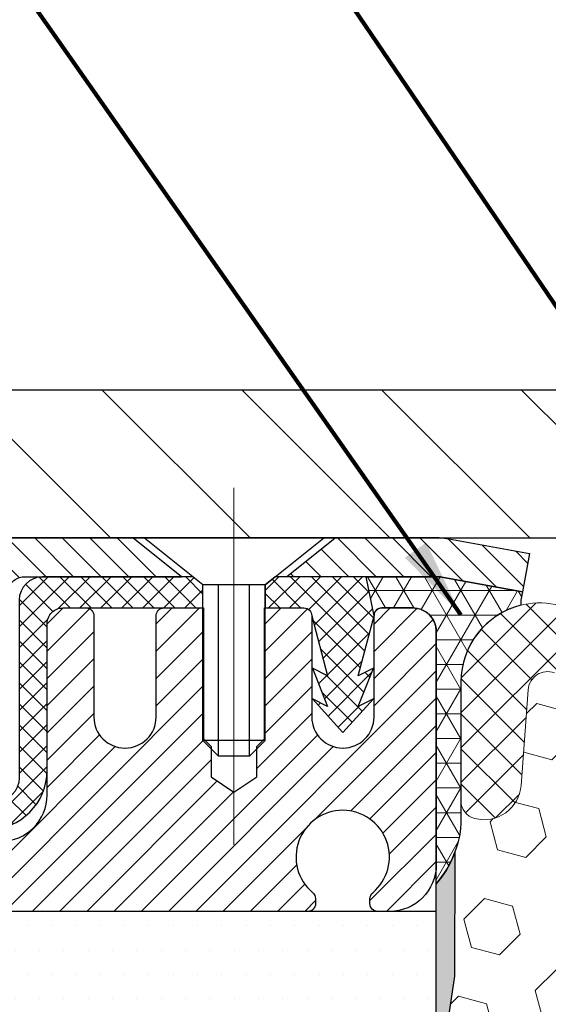
# Model space of a CAD drawing. Extents: x 78 to 3254, y -5 to 1977.
# Drawn here: x 92 to 93, y 12 to 14 of the extents above; entities that cross this region are included whole.
import ezdxf

# ---------------------------------------------------------------- set-up
doc = ezdxf.new("R2010")
doc.units = 0
doc.header["$LTSCALE"] = 5
doc.header["$MEASUREMENT"] = 0
doc.linetypes.add('CENTERX2', pattern=[4, 2.5, -0.5, 0.5, -0.5])
doc.layers.get('DEFPOINTS').update_dxf_attribs({"linetype": 'CONTINUOUS'})
for name, color, linetype, lineweight in [('CENTERLINE - L', 1, 'CENTERX2', 18), ('CONCRETE - H', 130, 'CONTINUOUS', 9), ('CORNER BEAD - H', 50, 'CONTINUOUS', 15), ('CORNER BEAD - L', 52, 'CONTINUOUS', 25), ('COVER PLATE - L', 7, 'CONTINUOUS', 25), ('DIMS', 50, 'CONTINUOUS', 25), ('EPOXY ADHESIVE - L', 52, 'CONTINUOUS', 25), ('FOAM INSERT - H', 150, 'CONTINUOUS', 9), ('MIG CAPPING STRIP - H', 251, 'CONTINUOUS', 20), ('MIG CAPPING STRIP - L', 7, 'CONTINUOUS', 25), ('MIG FOOT - L', 7, 'CONTINUOUS', 25), ('PVC SIDESHEET - H', 150, 'CONTINUOUS', 20), ('PVC SIDESHEET - L', 150, 'CONTINUOUS', 25), ('SCREW - L', 12, 'CONTINUOUS', 25), ('SETTING BED - H', 210, 'CONTINUOUS', 15), ('SETTING BED - L', 212, 'CONTINUOUS', 25), ('SILICONE BELLOWS - H', 20, 'CONTINUOUS', 13), ('SILICONE BELLOWS - L', 22, 'CONTINUOUS', 13), ('TEXT - 4', 241, 'CONTINUOUS', 25)]:
    doc.layers.add(name, color=color, linetype=linetype, lineweight=lineweight)
doc.styles.add('ROMANS', font='romans', dxfattribs={"width": 0.9})
doc.dimstyles.get("Standard").update_dxf_attribs({"dimtxt": 0.18, "dimasz": 0.18, "dimexe": 0.18, "dimexo": 0.0625, "dimgap": 0.09, "dimtad": 0, "dimtih": 1, "dimtoh": 1, "dimdec": 4, "dimzin": 0, "dimdsep": 46, "dimtxsty": 'Standard', "dimcen": 0.09, "dimadec": 0, "dimazin": 0, "dimtfac": 1, "dimtdec": 4, "dimtofl": 0, "dimtmove": 0, "dimatfit": 3, "dimfxl": 1, "dimtolj": 1, "dimtzin": 0, "dimarcsym": 0})

# ---------------------------------------------------------------- blocks, each defined once
blk = doc.blocks.new('*D13')
at = {"layer": 'DEFPOINTS', "color": 0, "transparency": 16777216}
for p in [(99.19270524138749, 15.07687317631509), (90.1927052413875, 12.9171708476578), (99.19270524138749, 12.91717084765754)]:
    blk.add_point(p, dxfattribs=at)
at = {"layer": 'DIMS', "color": 0, "lineweight": -2, "transparency": 16777216}
for p, q in [((90.1927052413875, 13.1171708476578), (90.1927052413875, 15.27687317631509)), ((99.19270524138749, 13.11717084765754), (99.19270524138749, 15.27687317631509)), ((90.3927052413875, 15.07687317631509), (92.99390968989914, 15.07687317631509)), ((98.99270524138748, 15.07687317631509), (95.0605763565658, 15.07687317631509))]:
    blk.add_line(p, q, dxfattribs=at)
at = {"layer": 'DIMS', "color": 0, "transparency": 16777216}
for points in [[(90.3927052413875, 15.11020650964842), (90.3927052413875, 15.04353984298176), (90.1927052413875, 15.07687317631509)], [(98.99270524138748, 15.11020650964842), (98.99270524138748, 15.04353984298176), (99.19270524138749, 15.07687317631509)]]:
    blk.add_solid(points, dxfattribs=at)
at = {"layer": 'DIMS', "color": 0, "transparency": 16777216, "insert": (94.02724302323247, 15.07687317631509), "char_height": 0.2, "attachment_point": 5}
blk.add_mtext('\\A1;9 IN\\P [228.6mm]', dxfattribs=at)

msp = doc.modelspace()

# ---------------------------------------------------------------- hatches: boundary and pattern name
at = {"layer": 'CONCRETE - H'}
h = msp.add_hatch(dxfattribs=at)
h.set_pattern_fill('AR-CONC', color=256, scale=0.15, style=0)
h.set_pattern_definition([(49.99999999999999, (63.8037758162087, -26.77447717996777), (1.07589027390113, -0.09412820247389266), [0.1125, -1.2375]), (355, (63.8037758162087, -26.77447717996777), (-0.2081270004195, 1.128288200550018), [0.09, -0.9899999999999999]), (100.45144446, (63.89343333770869, -26.78232119596777), (0.8677632700906679, 1.034159986452944), [0.09561028799999997, -1.051713168]), (46.18420000000002, (63.8037758162087, -26.47447717996776), (1.600861996007358, -0.2482789211896148), [0.1687499999999996, -1.856249999999997]), (96.63563548999993, (63.93718093370869, -26.49516714046777), (1.401992918511342, 1.461177901161826), [0.143415513, -1.577570639999999]), (351.1841639899999, (63.8037758162087, -26.47447717996776), (1.40199291758216, 1.461177900404985), [0.135, -1.4850000015]), (21, (63.95377581620868, -26.54947717996777), (0.8953605781776924, -0.6039283359980082), [0.1125, -1.2375]), (326.0000000000001, (63.95377581620868, -26.54947717996777), (0.3649729978823726, 1.087725067570279), [0.09, -0.9899999999999999]), (71.45144474, (64.02838919720868, -26.59980454096777), (1.260333565094957, 0.4837967292095307), [0.095610285, -1.051713168]), (37.50000000000001, (63.8037758162087, -26.77447717996777), (0.018239782975936, 0.4993407807469672), [0, -0.9779999999999999, 0, -1.005, 0, -0.9937499999999999]), (7.499999999999999, (63.8037758162087, -26.77447717996777), (0.3946043061632229, 0.5916175678235404), [0, -0.573, 0, -0.9555, 0, -0.37875]), (327.5, (63.46927581620871, -26.77447717996777), (0.8007336542586136, -0.0338323076015697), [0, -0.375, 0, -1.17, 0, -1.5525]), (317.5, (63.31927581620867, -26.77447717996777), (0.8747792540135794, 0.1501574734984764), [0, -0.4875, 0, -0.7769999999999999, 0, -1.1025])])
edge = h.paths.add_edge_path()
edge.add_line((91.26160648942748, 12.22374838309623), (91.26160648942748, 12.79217084765785))
edge.add_line((91.26160648942748, 12.79217084765785), (87.32510350670161, 12.79217084765766))
edge.add_line((87.32510350670161, 12.79217084765766), (87.32510350670161, 11.79658373742684))
edge.add_line((87.32510350670161, 11.79658373742684), (87.69738989947375, 11.79658373742684))
edge.add_arc((87.69738989947375, 11.83658373742684), 0.03999999999999293, 269.9999999999999, 314.9999999999999)
edge.add_line((87.7256741707212, 11.80829946617938), (87.79480984883973, 11.87743514429799))
edge.add_arc((87.83723625571099, 11.83500873742667), 0.06000000000013397, 89.9999999999593, 134.9999999999592, ccw=False)
edge.add_line((87.83723625571103, 11.89500873742681), (88.33755774863828, 11.89500873742681))
edge.add_arc((88.33755774863819, 11.9250087374264), 0.0299999999995883, 270.0000000001629, 296.5650511770658)
edge.add_line((88.350974156503, 11.89817592169676), (89.18630034222853, 12.31583901455635))
edge.add_arc((89.21313315795838, 12.26217338309612), 0.06000000000013923, 89.99999999994571, 116.56505117684961, ccw=False)
edge.add_line((89.21313315795844, 12.32217338309626), (91.09943961068363, 12.32217338309626))
edge.add_arc((91.09943961068359, 12.26217338309641), 0.05999999999984507, 44.999999999961574, 89.9999999999593, ccw=False)
edge.add_line((91.1418660175547, 12.30459978996747), (91.21100169567346, 12.23546411184877))
edge.add_arc((91.23928596692095, 12.26374838309627), 0.0400000000000425, 225.0000000000144, 285.0375318706477)
edge.add_line((91.24966403587284, 12.22511813995915), (91.24966403587284, 12.22374838309624))
edge.add_line((91.24966403587284, 12.22374838309624), (91.26160648942748, 12.22374838309623))
edge = h.paths.add_edge_path()
edge.add_line((98.12380471284659, 12.79217084765792), (98.12380471284659, 12.22374838309623))
edge.add_line((98.12380471284659, 12.22374838309623), (98.14612451585405, 12.22374838309624))
edge.add_arc((98.14612451585405, 12.26374838309623), 0.03999999999999092, 269.9999999999999, 315.0000000000017)
edge.add_line((98.17440878710151, 12.23546411184877), (98.24354446522004, 12.30459978996747))
edge.add_arc((98.28597087209127, 12.26217338309614), 0.06000000000011799, 89.99999999993219, 134.9999999999316, ccw=False)
edge.add_line((98.28597087209134, 12.32217338309626), (100.1722773248165, 12.32217338309626))
edge.add_arc((100.1722773248165, 12.2621733830966), 0.05999999999965737, 63.43494882304191, 89.99999999994571, ccw=False)
edge.add_line((100.1991101405462, 12.31583901455635), (101.0344363262717, 11.89817592169676))
edge.add_arc((101.0478527341367, 11.92500873742687), 0.0300000000000669, 243.434948823148, 270.0000000000542)
edge.add_line((101.0478527341367, 11.89500873742681), (101.5481742270639, 11.89500873742681))
edge.add_arc((101.5481742270639, 11.83500873742695), 0.05999999999985881, 44.999999999931674, 89.99999999993207, ccw=False)
edge.add_line((101.590600633935, 11.87743514429799), (101.6597363120538, 11.80829946617938))
edge.add_arc((101.6880205833012, 11.83658373742684), 0.03999999999999192, 225, 270)
edge.add_line((101.6880205833012, 11.79658373742684), (102.0603069760731, 11.79658373742684))
edge.add_line((102.0603069760731, 11.79658373742684), (102.0603069760731, 12.79217084765803))
edge.add_line((102.0603069760731, 12.79217084765803), (98.12380471284659, 12.79217084765792))
at = {"layer": 'CORNER BEAD - H'}
h = msp.add_hatch(dxfattribs=at)
h.set_pattern_fill('NET3', color=256, scale=0.5, style=0)
h.set_pattern_definition([(0, (38.808575562884, -0.1529543316121504), (0, 0.0625), []), (59.99999999999999, (38.808575562884, -0.1529543316121504), (-0.05412658773652741, 0.03125000000000001), []), (120, (38.808575562884, -0.1529543316121504), (-0.05412658773652742, -0.03124999999999999), [])])
edge = h.paths.add_edge_path()
edge.add_line((92.70700724462829, 12.69311100413869), (92.91131728445059, 12.65596372417075))
edge.add_arc((92.99224094901858, 12.62777556759956), 0.08569254143734154, 160.7952295419445, 184.0260128699557)
edge.add_arc((92.95520524138708, 12.4277152194358), 0.2000000000000299, 104.0180077261511, 180.0000000000346)
edge.add_line((92.75520524138703, 12.42771521943565), (92.75520524138703, 12.06891508376758))
edge.add_arc((92.4959363653649, 12.08695875531295), 0.2598959871883665, 319.20975106185506, 356.01895143408404, ccw=False)
edge.add_line((92.69270524138703, 11.91717084765871), (92.69270524138737, 12.5559513201063))
edge.add_arc((92.6336503594952, 12.55595132010403), 0.05905488189228336, 2.206007625082874e-09, 90.00000000220257)
edge.add_line((92.63365035949293, 12.61500620199631), (92.55491051697656, 12.61500620199631))
edge.add_arc((92.55491051697656, 12.59532124184015), 0.01968496015615528, 90, 180.000001379196)
edge.add_line((92.53522555682041, 12.59532124136631), (92.51554203659843, 12.69374604450626))
edge.add_line((92.51554203659832, 12.69374604450626), (92.69996453900823, 12.69374604450785))
edge.add_arc((92.69996453900869, 12.65437612320726), 0.03936992130061157, 79.69515353755838, 90.00000000049641, ccw=False)
at = {"layer": 'COVER PLATE - L'}
h = msp.add_hatch(dxfattribs=at)
h.set_pattern_fill('ANSI31', color=252, scale=2, angle=90, style=0)
h.set_pattern_definition([(135, (3.349026108227477, -0.1584959670847184), (-0.1767766952966369, -0.1767766952966368), [])])
h.paths.add_polyline_path([(94.2239552413875, 13.16717084765767), (91.61052569629146, 13.16717084765772), (90.1927052413875, 12.9171708476578), (90.1927052413875, 12.79217084765783), (94.53645524138749, 12.79217084765789), (94.53645524138749, 12.85467084765769)])
at = {"layer": 'EPOXY ADHESIVE - L'}
h = msp.add_hatch(dxfattribs=at)
h.set_pattern_fill('AR-SAND', color=256, scale=0.05, style=0)
h.set_pattern_definition([(37.50000000000001, (38.46827039726297, -0.2879898591575767), (-0.003149667905480408, 0.09634118845065794), [0, -0.07600000000000001, 0, -0.085, 0, -0.08125]), (7.499999999999999, (38.46827039726297, -0.2879898591575767), (0.08848883526338636, 0.141107303261487), [0, -0.041, 0, -0.0685, 0, -0.02625]), (327.5, (38.40677039726295, -0.2879898591575767), (0.1557070930875748, 0.0002829526768482249), [0, -0.025, 0, -0.09000000000000001, 0, -0.1175]), (317.5, (38.40677039726295, -0.2879898591575767), (0.1503063302286147, 0.04388377824671246), [0, -0.0125, 0, -0.059, 0, -0.0675])])
edge = h.paths.add_edge_path()
edge.add_line((92.80345814526315, 7.012263919407005), (92.69270524138715, 7.012515803340577))
edge.add_line((92.69270524138703, 7.012515803340605), (92.69270524138612, 11.91717084765874))
edge.add_arc((92.49593636537081, 12.08695875531158), 0.2598959871822863, 319.2097510610977, 339.8617083185719)
edge.add_line((92.73994344742043, 11.99747988594514), (92.73862561033086, 11.68380652293177))
edge.add_line((92.73862561033086, 11.68380652293176), (92.72164850974825, 11.57042338461547))
edge.add_line((92.72164850974825, 11.57042338461547), (92.73835208024632, 11.47148027919734))
edge.add_line((92.73835208024632, 11.47148027919734), (92.74476362542866, 11.26010041300337))
edge.add_line((92.74476362542866, 11.26010041300337), (92.76399461390785, 11.09996489124983))
edge.add_line((92.76399461390785, 11.09996489124983), (92.74476362542866, 11.03591112685676))
edge.add_line((92.74476362542866, 11.03591112685676), (92.75758306872551, 10.81812655068693))
edge.add_line((92.75758306872551, 10.81812655068693), (92.76399461390785, 10.67533410050878))
edge.add_line((92.76399461390785, 10.67533410050878), (92.74476362542866, 10.43192846289007))
edge.add_line((92.74476362542866, 10.43192846289007), (92.75758306872551, 10.22695330667243))
edge.add_line((92.75758306872551, 10.22695330667243), (92.74476362542866, 9.887465911692786))
edge.add_line((92.74476362542866, 9.887465911692786), (92.74476362542866, 9.812473785700647))
edge.add_line((92.74476362542866, 9.812473785700647), (92.76399461390785, 9.613905561002909))
edge.add_line((92.76399461390785, 9.613905561002909), (92.74476362542866, 9.49860967371346))
edge.add_line((92.74476362542866, 9.49860967371346), (92.76399461390785, 9.325662510463687))
edge.add_line((92.76399461390785, 9.325662510463687), (92.751175170611, 9.19755498167801))
edge.add_line((92.751175170611, 9.19755498167801), (92.77040251202236, 8.93493077104408))
edge.add_line((92.77040251202236, 8.93493077104408), (92.75148247136751, 8.792170847657687))
edge.add_line((92.75148247136751, 8.792170847657687), (92.7549788384993, 8.655689670136567))
edge.add_line((92.75497883849941, 8.655689670136567), (92.75192252180504, 8.524317014221808))
edge.add_line((92.75192252180493, 8.524317014221808), (92.75803515519367, 8.36850298348621))
edge.add_line((92.75803515519367, 8.36850298348621), (92.73969715230821, 8.249351091054038))
edge.add_line((92.73969715230821, 8.249351091054038), (92.7549788384993, 8.084371506724509))
edge.add_line((92.75497883849941, 8.084371506724509), (92.75486749835845, 7.97460645520583))
edge.add_line((92.75486749835834, 7.97460645520583), (92.76796148921214, 7.403619534796505))
edge.add_line((92.76796148921214, 7.403619534796505), (92.77785438433209, 7.114229624183693))
edge.add_arc((93.02770843248179, 7.122770972043483), 0.2500000000000874, 181.957913764552, 206.2333607190525)
at = {"layer": 'FOAM INSERT - H'}
h = msp.add_hatch(dxfattribs=at)
h.set_pattern_fill('HEX', color=256, scale=0.59, angle=45, style=0)
h.set_pattern_definition([(45, (39.60316498839221, 0.2176273191385434), (-0.09032493426512966, 0.09032493426512968), [0.07375, -0.1475]), (165, (39.60316498839221, 0.2176273191385434), (-0.033061220536197, -0.1233861548013266), [0.07375, -0.1475]), (105, (39.65531411350467, 0.2697764442510646), (-0.1233861548013267, -0.03306122053619694), [0.07375, -0.1475])])
h.paths.add_polyline_path([(94.4006165845971, 9.49286603989647), (94.38716719172923, 9.608978426725926), (94.41629021039391, 9.806338555833477), (94.42003513845559, 9.881237117065567), (94.42418488096739, 10.22094111926982), (94.44722430077734, 10.42502036350525), (94.45056145609617, 10.60334857546023), (94.41624329963717, 10.66003529377925), (94.35805163561024, 10.68091990240198), (94.25925633728791, 10.66817501303017), (94.247636727126, 10.72045152126638), (94.2528274140481, 10.81812655068624), (94.26564685734495, 11.03591112685608), (94.24641586886575, 11.09996489124914), (94.26564685734495, 11.26010041300269), (94.27205840252729, 11.47148027919665), (94.28876197302536, 11.57042338461478), (94.27178487244275, 11.68380652293108), (94.27046703535318, 11.99747988594685, -0.07061630252708867), (94.25520524138749, 12.0689150837669), (94.25520524138749, 12.09992434987628, -0.6037567892817428), (94.1031126755983, 12.16624979027388), (94.0854025992334, 12.40769624686401, 0.4951900471193726), (94.0187872131143, 12.45114971468531, 0.3125582058194822), (93.88694534136054, 12.26776775709574), (93.88519153395093, 12.16729219789117, -0.9826972631161893), (93.70521894882283, 12.16729219789123), (93.70347503933651, 12.26720070545268, 0.9826972631162073), (93.30693544343755, 12.26720070545279), (93.30519153395123, 12.16729219789114, -0.9826972631161773), (93.12521894882313, 12.1672921978912), (93.12346514141352, 12.26776775709472, 0.3125582058184811), (92.99162326966113, 12.45114971468358, 0.4951900471207484), (92.92500788354043, 12.40769624686153), (92.90729780717645, 12.16624979028292, -0.6022875121001273), (92.7555211971591, 12.09967249823119, -0.1004401262754093), (92.73994344742043, 11.99747988594503), (92.73862561033086, 11.68380652293176), (92.72164850974825, 11.57042338461547), (92.73835208024632, 11.47148027919734), (92.74476362542866, 11.26010041300337), (92.76399461390785, 11.09996489124983), (92.74476362542866, 11.03591112685676), (92.75758306872551, 10.81812655068693), (92.76399461390785, 10.67533410050878), (92.74476362542866, 10.43192846289007), (92.75758306872551, 10.22695330667243), (92.74476362542866, 9.887465911692786), (92.74476362542866, 9.812473785700647), (92.76399461390785, 9.613905561002909), (92.74476362542866, 9.49860967371346), (92.76399461390785, 9.325662510463687), (92.751175170611, 9.19755498167801), (92.77040251202236, 8.93493077104408), (92.75148247136751, 8.792170847657687), (92.75497883849941, 8.655689670136567), (92.75192252180493, 8.524317014221808), (92.75803515519367, 8.36850298348621), (92.73969715230821, 8.249351091054038), (92.75497883849941, 8.084371506724509), (92.75486749835834, 7.97460645520583), (92.76796148921214, 7.353378693201407, -0.4242581099556257), (92.7979439749901, 7.384403654944592), (92.82175228951807, 7.384403654944592, -0.3318396350931601), (92.9655242585449, 7.277177723282151), (92.99261937015642, 7.186105779490546, 0.09341288784423567), (93.00109727862916, 7.169639110607235, 0.4356887487985736), (93.28706796101794, 7.144617809607055, 0.1457746706397961), (93.31675478852064, 7.193389815121449), (93.33317246822291, 7.255790225525928, -0.7709301519769076), (93.72000759352606, 7.255790225525672), (93.7364252732272, 7.19338981512449, 0.1457746706305277), (93.76611210072694, 7.14461780961291, 0.4518743132311294), (94.05836757326931, 7.178174315400256, 0.08010329682677528), (94.0652598792423, 7.192523368352497), (94.09027736601995, 7.27699804724854, -0.3321864432762527), (94.23410266888497, 7.384403654943767), (94.28839555286679, 7.384403654943767), (94.29088941750858, 7.976998573874155), (94.3100016073535, 8.134849215888764), (94.32947724223224, 8.256312070789917), (94.33092677820166, 8.36483208842013), (94.34481276647686, 8.52014646570261), (94.34832070039799, 8.651507838234423), (94.35862825001134, 8.78764413325392), (94.34686090552479, 8.93117076237688), (94.3791790849604, 9.192507139383238), (94.37277302068462, 9.321095005834579)])
at = {"layer": 'MIG CAPPING STRIP - H'}
h = msp.add_hatch(dxfattribs=at)
h.set_pattern_fill('ANSI31', color=256, scale=0.3936999999999999, angle=90, style=0)
h.set_pattern_definition([(135, (456.7122757501408, 628.1695367633965), (-0.03479849246914297, -0.03479849246914296), [])])
h.paths.add_polyline_path([(91.51160688312545, 12.14256714686779), (91.61003168627819, 12.14256714686779), (91.61003168627819, 12.65437612324784, -0.4142135623714968), (91.64940160753638, 12.69374604450785), (92.04802206029733, 12.69374604450785), (91.92499105635822, 12.79217084765786), (91.61003168627819, 12.79217084765786, 0.4142135623733082), (91.51160688312545, 12.69374604450785)])
h.paths.add_polyline_path([(92.43680003273646, 12.79217084765786), (92.31376902880463, 12.69374604450785), (92.69996453900846, 12.69374604450785, -0.04499370036918091), (92.70700724462829, 12.69311100413869), (92.91131728445059, 12.65596372417075), (92.9289240484856, 12.75280092639785), (92.72461400867057, 12.78994820636488, 0.04499370036660556), (92.69996453900846, 12.79217084765786)])
h = msp.add_hatch(dxfattribs=at)
h.set_pattern_fill('ANSI31', color=256, scale=0.39, angle=180, style=0)
h.set_pattern_definition([(225, (63.8037758162087, -26.77447717996777), (0.03447145558284418, -0.0344714555828442), [])])
edge = h.paths.add_edge_path()
edge.add_line((90.4486197295618, 11.84729273742623), (90.57411135357772, 12.02445738309625))
edge.add_line((90.57411135357772, 12.02445738309625), (91.59034744610737, 12.02445738309625))
edge.add_arc((91.59034744610464, 12.14256714687353), 0.1181097637772837, 270.0000000013236, 360.0000000013236)
edge.add_line((91.70845720988193, 12.14256714687626), (91.70845720988193, 12.5756362807363))
edge.add_arc((91.74782713114466, 12.57563628073358), 0.03936992126273253, 89.9999999960292, 179.9999999960292, ccw=False)
edge.add_line((91.74782713114739, 12.61500620199631), (91.80688201303467, 12.61500620199631))
edge.add_arc((91.80688201303421, 12.59532124136676), 0.01968496062954728, -1.3235990081739146e-09, 89.9999999986764, ccw=False)
edge.add_line((91.82656697366376, 12.59532124136631), (91.82656697366376, 12.33902305396377))
edge.add_arc((91.90491311697217, 12.33902305396468), 0.0783461433084085, 180.0000000006651, 270.0000000006651)
edge.add_line((91.90491311697308, 12.26067691065627), (91.90570051539446, 12.26067691065627))
edge.add_arc((91.90570051539537, 12.33902305396468), 0.0783461433084085, 269.9999999993349, 359.9999999993349)
edge.add_line((91.98404665870378, 12.33902305396377), (91.98404665870378, 12.59532124136631))
edge.add_arc((92.00373161933332, 12.59532124136676), 0.01968496062954728, 90.0000000013236, 180.0000000013236, ccw=False)
edge.add_line((92.00373161933287, 12.61500620199631), (92.10375386113348, 12.61500620199631))
edge.add_line((92.10375386113348, 12.61500620199631), (92.10375386113348, 12.28411033398724))
edge.add_line((92.10375386113348, 12.28411033398724), (92.1230394621006, 12.26477968842418))
edge.add_line((92.1230394621006, 12.26477968842418), (92.1230394621006, 12.18763728455387))
edge.add_line((92.1230394621006, 12.18763728455387), (92.18089626500198, 12.14906608261963))
edge.add_line((92.18089626500198, 12.14906608261963), (92.23875306791062, 12.18763728455387))
edge.add_line((92.23875306791062, 12.18763728455387), (92.23875306791062, 12.26477968842418))
edge.add_line((92.23875306791062, 12.26477968842418), (92.25803866887775, 12.28406528939222))
edge.add_line((92.25803866887775, 12.28406528939222), (92.25803866887775, 12.61500620199631))
edge.add_line((92.25803866887775, 12.61500620199631), (92.35806091067836, 12.61500620199631))
edge.add_arc((92.3580609106779, 12.59532124136676), 0.01968496062954728, -1.3235990081739146e-09, 89.9999999986764, ccw=False)
edge.add_line((92.37774587130745, 12.59532124136631), (92.37774587130745, 12.33902305396377))
edge.add_arc((92.45609201461222, 12.33902305396104), 0.07834614330477052, 179.9999999980046, 269.9999999980046)
edge.add_line((92.4560920146095, 12.26067691065627), (92.45687941303815, 12.26067691065627))
edge.add_arc((92.45687941303906, 12.33902305396468), 0.0783461433084085, 269.9999999993349, 359.9999999993349)
edge.add_line((92.53522555634747, 12.33902305396377), (92.53522555634747, 12.59532124136631))
edge.add_arc((92.55491051697702, 12.59532124136676), 0.01968496062954728, 90.0000000013236, 180.0000000013236, ccw=False)
edge.add_line((92.55491051697656, 12.61500620199631), (92.63365035949293, 12.61500620199631))
edge.add_arc((92.6336503594952, 12.55595132010403), 0.05905488189227981, 2.2059793991502374e-09, 90.00000000220598, ccw=False)
edge.add_line((92.69270524138749, 12.5559513201063), (92.69270524138749, 11.96540250120624))
edge.add_arc((92.57459547760656, 11.96540250120715), 0.1181097637809216, 269.9999999995588, 359.9999999995588, ccw=False)
edge.add_line((92.57459547760565, 11.84729273742623), (92.54467433744769, 11.84729273742714))
edge.add_arc((92.54467433744769, 11.86697769805623), 0.01968496062909253, 180, 270, ccw=False)
edge.add_line((92.5249893768186, 11.86697769805623), (92.5249893768186, 11.87953861932083))
edge.add_arc((92.54467433744905, 11.87953861931881), 0.01968496063056335, 130.0052008789507, 179.9999999941058, ccw=False)
edge.add_arc((92.45609201461313, 11.98508746183883), 0.1181097637834833, 310.0052008848459, 589.9947991151541)
edge.add_arc((92.36750969177699, 11.87953861931881), 0.01968496063056591, 5.894207788514905e-09, 49.994799121049425, ccw=False)
edge.add_line((92.38719465240767, 11.87953861932083), (92.38719465240767, 11.86697769805623))
edge.add_arc((92.36750969177812, 11.86697769805578), 0.01968496062954728, -89.9999999986764, 1.3235990081739146e-09, ccw=False)
edge.add_line((92.36750969177858, 11.84729273742623), (90.4486197295618, 11.84729273742714))
at = {"layer": 'PVC SIDESHEET - H'}
h = msp.add_hatch(dxfattribs=at)
h.set_pattern_fill('ANSI37', color=256, scale=0.3, angle=90, style=0)
h.set_pattern_definition([(135, (63.8037758162087, -26.77447717996777), (-0.02651650429449553, -0.02651650429449553), []), (225, (63.8037758162087, -26.77447717996777), (0.02651650429449553, -0.02651650429449553), [])])
edge = h.paths.add_edge_path()
edge.add_line((87.85815723021567, 11.72571773742682), (88.3704398932919, 11.72571773742682))
edge.add_arc((88.37043989329179, 11.78571773742682), 0.05999999999999517, 270.0000000000034, 296.5650511769081)
edge.add_line((88.39727270902169, 11.73205210596676), (89.23259889474723, 12.14971519882633))
edge.add_arc((89.24601530261218, 12.12288238309627), 0.02999999999999379, 90, 116.5650511769081, ccw=False)
edge.add_line((89.24601530261218, 12.15288238309627), (91.03744667018252, 12.15288238309627))
edge.add_arc((91.03744667018252, 12.11288238309628), 0.03999999999999915, 45.0000000000108, 90.00000000001017, ccw=False)
edge.add_line((91.06573094142998, 12.14116665434373), (91.13486661954862, 12.07203097622507))
edge.add_arc((91.1772930264198, 12.11445738309625), 0.06000000000000089, 225, 270)
edge.add_line((91.1772930264198, 12.05445738309625), (91.55845721035489, 12.05445738309625))
edge.add_arc((91.55845721035477, 12.20445738309625), 0.1500000000000057, 270, 359.9999999999973)
edge.add_line((91.70845721035487, 12.20445738309625), (91.70845721035487, 12.5756362807363))
edge.add_arc((91.74782713137976, 12.57563628097141), 0.03936992102489967, 90.00000034215168, 180.0000003421518, ccw=False)
edge.add_line((91.74782713114466, 12.61500620199631), (92.10216180390027, 12.61500620199631))
edge.add_line((92.10216180390027, 12.61500620199631), (92.10216180390027, 12.67342604350846))
edge.add_line((92.10216180390027, 12.67342604350846), (92.07676180265234, 12.69374604450775))
edge.add_line((92.07676180265223, 12.69374604450776), (91.69664623397584, 12.69374604450906))
edge.add_arc((91.69664623397777, 12.63469116261994), 0.05905488188909658, 90.00000000176482, 180.0000000017648)
edge.add_line((91.63759135208868, 12.63469116261813), (91.63759135208868, 12.18532338309622))
edge.add_arc((91.57759135208873, 12.18532338309622), 0.05999999999999872, -90, 0, ccw=False)
edge.add_line((91.57759135208873, 12.12532338309622), (91.1983624134836, 12.12532338309622))
edge.add_arc((91.19836241348337, 12.16532338309621), 0.03999999999999915, 225.0000000000108, 270.0000000000102, ccw=False)
edge.add_line((91.17007814223591, 12.13703911184875), (91.10094246411727, 12.20617478996742))
edge.add_arc((91.05851605724608, 12.16374838309623), 0.06000000000000089, 45, 90)
edge.add_line((91.05851605724608, 12.22374838309624), (89.23636814864362, 12.22374838309624))
edge.add_arc((89.23636814864373, 12.16374838309623), 0.06000000000000227, 90.00000000000337, 116.5650511769081)
edge.add_line((89.20953533291383, 12.21741401455633), (88.37420914718841, 11.79975092169676))
edge.add_arc((88.36079273932334, 11.82658373742679), 0.03000000000000173, 270.00000000000676, 296.56505117690807, ccw=False)
edge.add_line((88.36079273932334, 11.79658373742679), (87.85815723021555, 11.79658373742679))
edge.add_line((87.85815723021567, 11.79658373742679), (87.85815723021567, 11.72571773742682))
edge = h.paths.add_edge_path()
edge.add_line((92.28504149018788, 12.69374604450705), (92.25964148894018, 12.67342604350891))
edge.add_line((92.25964148894029, 12.67342604350891), (92.25964148894029, 12.61500620199631))
edge.add_line((92.25964148894029, 12.61500620199631), (92.3580609111513, 12.61500620199631))
edge.add_arc((92.35806091115084, 12.59532124136676), 0.01968496062954728, -1.3235990081739146e-09, 89.9999999986764, ccw=False)
edge.add_line((92.37774587178039, 12.59532124136631), (92.41791451236251, 12.44312537994419))
edge.add_line((92.41791451236251, 12.44312537994419), (92.37934331042827, 12.46241098091132))
edge.add_line((92.37934331042827, 12.46241098091132), (92.41791451236251, 12.36598297607388))
edge.add_line((92.41791451236251, 12.36598297607388), (92.37934331042827, 12.38526857704191))
edge.add_line((92.37934331042827, 12.38526857704191), (92.45648571429676, 12.30004683191628))
edge.add_line((92.45648571429676, 12.30004683191628), (92.53362811817253, 12.38526857704191))
edge.add_line((92.53362811817253, 12.38526857704191), (92.49505691623828, 12.36598297607388))
edge.add_line((92.49505691623828, 12.36598297607388), (92.53362811817253, 12.46241098091132))
edge.add_line((92.53362811817253, 12.46241098091132), (92.49505691623828, 12.44312537994419))
edge.add_line((92.49505691623828, 12.44312537994419), (92.53522555682041, 12.59532124136631))
edge.add_line((92.53522555682041, 12.59532124136631), (92.51554203659843, 12.69374604450626))
edge.add_line((92.51554203659832, 12.69374604450626), (92.28504149018788, 12.69374604450704))
at = {"layer": 'SETTING BED - H', "linetype": 'Continuous'}
h = msp.add_hatch(dxfattribs=at)
h.set_pattern_fill('DOTS', color=256, scale=0.9842500000000001, style=0)
h.set_pattern_definition([(0, (0, 0), (0.0307578125, 0.061515625), [0, -0.061515625])])
h.paths.add_polyline_path([(92.69270524138794, 11.84729273742623), (90.44123786932407, 11.84729273742623), (90.39940732798543, 11.78823785553622), (90.39940732798543, 10.8060205349875), (90.44965947334906, 10.81392466174525), (90.44965947334906, 11.59729273742691), (92.69270524138794, 11.59729273742691)])
at = {"layer": 'SILICONE BELLOWS - H'}
h = msp.add_hatch(dxfattribs=at)
h.set_pattern_fill('ANSI37', color=256, scale=0.5, style=0)
h.set_pattern_definition([(45, (3.349026108227449, -0.1584959670847041), (-0.04419417382415922, 0.04419417382415922), []), (135, (3.349026108227449, -0.1584959670847041), (-0.04419417382415922, -0.04419417382415922), [])])
edge = h.paths.add_edge_path()
edge.add_arc((94.20833024138703, 12.12772139659053), 0.04687500000005566, 284.4775121786647, 359.9999999999088)
edge.add_line((94.25520524138726, 12.12772139659045), (94.25520524138692, 12.42771521943669))
edge.add_arc((94.05520524138767, 12.42771521943577), 0.1999999999992212, 2.656399269968673e-10, 104.4077148831627)
edge.add_arc((94.08520524138264, 12.31093821436956), 0.320568938420059, 104.407714882182, 135.882305161905)
edge.add_arc((93.99742698365087, 12.39605384614158), 0.1982999999999854, 135.8823051627649, 178.9999999999841)
edge.add_line((93.79915718570139, 12.39951465833813), (93.795205241387, 12.17310792020139))
edge.add_line((93.795205241387, 12.17310792020139), (93.79125329707271, 12.39951465833695))
edge.add_arc((93.59298349912449, 12.39605384613715), 0.1982999999986597, 1.000000000956377, 44.11769483824443)
edge.add_arc((93.50520524138521, 12.31093821437095), 0.3205689384200782, 44.11769483704132, 135.8823051626271)
edge.add_arc((93.41742698365094, 12.39605384614033), 0.1982999999999696, 135.8823051628699, 179.0000000000214)
edge.add_line((93.21915718570146, 12.39951465833677), (93.21520524138718, 12.17310792020135))
edge.add_line((93.21520524138707, 12.17310792020136), (93.2112532970729, 12.39951465833579))
edge.add_arc((93.01298349912433, 12.39605384613715), 0.198299999999094, 1.000000000616929, 44.11769483600794)
edge.add_arc((92.9252052413846, 12.31093821437285), 0.3205689384195939, 44.11769483534302, 75.59228511660065)
edge.add_arc((92.95520524138708, 12.42771521943577), 0.200000000000032, 75.5922851172203, 180.0000000000341)
edge.add_line((92.75520524138703, 12.42771521943565), (92.75520524138715, 12.12772139659045))
edge.add_arc((92.80208024137634, 12.12772139660451), 0.04687499998908606, 180.0000000171964, 255.5224878384684)
edge.add_arc((92.81379899138703, 12.17310792020139), 0.09375000000000903, 255.5224878212474, 355.8048724010681)
edge.add_line((92.90729780717645, 12.16624979028292), (92.92500788354043, 12.40769624686155))
edge.add_arc((92.97487391862812, 12.40403857757165), 0.05000000000002141, 70.42825132009398, 175.8048724010495, ccw=False)
edge.add_arc((92.92519534346472, 12.26430694489839), 0.1982999999993934, 1.000000000207308, 70.42825132033892, ccw=False)
edge.add_line((93.12346514141352, 12.2677677570956), (93.12521894882302, 12.1672921978912))
edge.add_arc((93.21520524138707, 12.16886291447049), 0.09000000000000098, 180.9999999999511, 359.0000000000117)
edge.add_line((93.30519153395123, 12.16729219789114), (93.30693544343755, 12.26720070545279))
edge.add_arc((93.50520524138703, 12.26373989325633), 0.1983000000000082, 0.9999999999512283, 179.0000000000124, ccw=False)
edge.add_line((93.70347503933651, 12.26720070545268), (93.70521894882283, 12.16729219789126))
edge.add_arc((93.795205241387, 12.16886291447052), 0.09000000000000098, 180.9999999999511, 359.0000000000117)
edge.add_line((93.88519153395093, 12.16729219789117), (93.88694534136054, 12.26776775709573))
edge.add_arc((94.08521513931002, 12.26430694489925), 0.198299999999994, 109.5717486795948, 179.0000000000123, ccw=False)
edge.add_arc((94.03553656414662, 12.40403857757421), 0.04999999999908038, 4.195127599752482, 109.57174868040411, ccw=False)
edge.add_line((94.0854025992334, 12.40769624686472), (94.10311267559773, 12.16624979028292))
edge.add_arc((94.19661149139885, 12.1731079201932), 0.09375000001100443, 184.1951275934123, 284.4775121732324)

# ---------------------------------------------------------------- linework, layer by layer
at = {"layer": 'CENTERLINE - L'}
msp.add_line((92.18090164595075, 12.01613617248402), (92.18090164595075, 12.91916821028006), dxfattribs=at)
at = {"layer": 'CORNER BEAD - L'}
msp.add_lwpolyline([(92.70700724462829, 12.69311100413869), (92.91131728445059, 12.65596372417075, 0.1017120011314319), (92.90675987301113, 12.62175914818111, 0.3442397263436549), (92.75520524138703, 12.42771521943565), (92.75520524138703, 12.06891508376758, -0.1620058556709634), (92.69270524138703, 11.91717084765871), (92.69270524138749, 12.5559513201063, 0.4142135623730774), (92.63365035949293, 12.61500620199631), (92.55491051697656, 12.61500620199631, 0.4142135694234773), (92.53522555682041, 12.59532124136631), (92.51554203659832, 12.69374604450626), (92.69996453900846, 12.69374604450785, -0.04499370034111339)], format="xyb", close=True, dxfattribs=at)
at = {"layer": 'COVER PLATE - L'}
for p, q in [((91.61052569629163, 13.16717084765775), (97.77488478648442, 13.16717084765756)), ((90.19270524138749, 12.79217084765783), (99.19270524138749, 12.79217084765795))]:
    msp.add_line(p, q, dxfattribs=at)
at = {"layer": 'EPOXY ADHESIVE - L'}
msp.add_lwpolyline([(92.69270524138749, 6.988286622156394), (92.69270524138612, 11.91717084765871, 0.09035585911871209), (92.73994344742043, 11.99747988594514), (92.73862561033086, 11.68380652293176), (92.72164850974825, 11.57042338461547), (92.73835208024632, 11.47148027919734), (92.74476362542866, 11.26010041300337), (92.76399461390785, 11.09996489124983), (92.74476362542866, 11.03591112685676), (92.75758306872551, 10.81812655068693), (92.76399461390785, 10.67533410050878), (92.74476362542866, 10.43192846289007), (92.75758306872551, 10.22695330667243), (92.74476362542866, 9.887465911692786)], format="xyb", dxfattribs=at)
at = {"layer": 'MIG CAPPING STRIP - L'}
msp.add_lwpolyline([(92.69996453900846, 12.79217084765786, -0.04499370036651164), (92.72461400867057, 12.78994820636488), (92.9289240484856, 12.75280092639785), (92.91131728445059, 12.65596372417075), (92.70700724462829, 12.69311100413869, 0.04499370036651164), (92.69996453900846, 12.69374604450785), (92.31376902880463, 12.69374604450785), (92.43680003273646, 12.79217084765786), (92.69996453900846, 12.79217084765786), (91.61003168627819, 12.79217084765786, 0.414213562373095), (91.51160688312545, 12.69374604450785), (91.51160688312545, 12.14256714686779), (91.61003168627819, 12.14256714686779), (91.61003168627819, 12.65437612324784, -0.414213562373095), (91.64940160753638, 12.69374604450785), (92.04802206029733, 12.69374604450785), (91.92499105635822, 12.79217084765786)], format="xyb", dxfattribs=at)
at = {"layer": 'MIG FOOT - L'}
msp.add_lwpolyline([(91.59034744610737, 12.02445738309625, 0.414213562373095), (91.70845720988193, 12.14256714687626), (91.70845720988193, 12.5756362807363, -0.414213562373095), (91.74782713114739, 12.61500620199631), (91.80688201303467, 12.61500620199631, -0.414213562373095), (91.82656697366376, 12.59532124136631), (91.82656697366376, 12.33902305396377, 0.414213562373095), (91.90491311697308, 12.26067691065627), (91.90570051539446, 12.26067691065627, 0.414213562373095), (91.98404665870378, 12.33902305396377), (91.98404665870378, 12.59532124136631, -0.414213562373095), (92.00373161933287, 12.61500620199631), (92.10375386113348, 12.61500620199631), (92.10375386113348, 12.28411033398724), (92.1230394621006, 12.26477968842418), (92.1230394621006, 12.18763728455387), (92.18089626500198, 12.14906608261963), (92.23875306791062, 12.18763728455387), (92.23875306791062, 12.26477968842418), (92.25803866887775, 12.28406528939222), (92.25803866887775, 12.61500620199631), (92.35806091067836, 12.61500620199631, -0.414213562373095), (92.37774587130745, 12.59532124136631), (92.37774587130745, 12.33902305396377, 0.414213562373095), (92.4560920146095, 12.26067691065627), (92.45687941303815, 12.26067691065627, 0.414213562373095), (92.53522555634747, 12.33902305396377), (92.53522555634747, 12.59532124136631, -0.414213562373095), (92.55491051697656, 12.61500620199631), (92.63365035949293, 12.61500620199631, -0.414213562373095), (92.69270524138749, 12.5559513201063), (92.69270524138749, 11.96540250120624, -0.414213562373095), (92.57459547760565, 11.84729273742623), (92.54467433744769, 11.84729273742714, -0.414213562373095), (92.5249893768186, 11.86697769805623), (92.5249893768186, 11.87953861932083, -0.2216708542871942), (92.5320197199025, 11.8946170253942, 2.747089477197088), (92.38016430932377, 11.8946170253942, -0.2216708542871943), (92.38719465240767, 11.87953861932083), (92.38719465240767, 11.86697769805623, -0.414213562373095), (92.36750969177858, 11.84729273742623), (90.4486197295618, 11.84729273742714)], format="xyb", dxfattribs=at)
at = {"layer": 'PVC SIDESHEET - L'}
msp.add_lwpolyline([(89.24601530261218, 12.15288238309627), (91.03744667018252, 12.15288238309627, -0.1989123673796587), (91.06573094142998, 12.14116665434373), (91.1348666195485, 12.07203097622507, 0.1989123673796589), (91.1772930264198, 12.05445738309625), (91.55845721035477, 12.05445738309625, 0.4142135623730895), (91.70845721035487, 12.20445738309625), (91.70845721035487, 12.5756362807363, -0.414213562373095), (91.74782713114466, 12.61500620199631), (92.10216180390027, 12.61500620199631), (92.10216180390027, 12.67342604350846), (92.07676180265223, 12.69374604450776), (91.69664623397595, 12.69374604450904, 0.414213562373095), (91.63759135208868, 12.63469116261813), (91.63759135208868, 12.18532338309622, -0.414213562373095), (91.57759135208873, 12.12532338309622), (91.19836241348337, 12.12532338309622, -0.198912367379658), (91.17007814223591, 12.13703911184875), (91.10094246411738, 12.20617478996745, 0.198912367379658), (91.05851605724608, 12.22374838309624), (89.23636814864373, 12.22374838309624, 0.1164338214650925)], format="xyb", dxfattribs=at)
msp.add_lwpolyline([(92.28504149018788, 12.69374604450705), (92.25964148894029, 12.67342604350891), (92.25964148894029, 12.61500620199631), (92.3580609111513, 12.61500620199631, -0.414213562373095), (92.37774587178039, 12.59532124136631), (92.41791451236251, 12.44312537994419), (92.37934331042827, 12.46241098091132), (92.41791451236251, 12.36598297607388), (92.37934331042827, 12.38526857704191), (92.45648571429676, 12.30004683191628), (92.53362811817253, 12.38526857704191), (92.49505691623828, 12.36598297607388), (92.53362811817253, 12.46241098091132), (92.49505691623828, 12.44312537994419), (92.53522555682041, 12.59532124136631), (92.51554203659832, 12.69374604450626)], format="xyb", close=True, dxfattribs=at)
at = {"layer": 'SCREW - L'}
for p, q in [((92.40727869366553, 12.7915358072887), (91.95452459918185, 12.7915358072887)), ((92.10216180390005, 12.67342604350868), (91.95452459918185, 12.7915358072887)), ((92.25964148894006, 12.67342604350868), (92.40727869366553, 12.7915358072887)), ((92.10216180390027, 12.2797268309162), (92.10216180390027, 12.67342604350846)), ((92.25964148894006, 12.67342604350868), (92.10216180390005, 12.67342604350868)), ((92.14153172516573, 12.24035690965711), (92.14153172516573, 12.67342604350868)), ((92.2202715676821, 12.24035690965711), (92.2202715676821, 12.67342604350868)), ((92.25964148894029, 12.2797268309162), (92.25964148894029, 12.67342604350868)), ((92.14153172516573, 12.24035690965711), (92.10216180390027, 12.2797268309162)), ((92.25964148894029, 12.2797268309162), (92.10216180390027, 12.2797268309162)), ((92.2202715676821, 12.24035690965711), (92.25964148894029, 12.2797268309162)), ((92.2202715676821, 12.24035690965711), (92.14153172516573, 12.24035690965711))]:
    msp.add_line(p, q, dxfattribs=at)
at = {"layer": 'SETTING BED - L'}
for p, q in [((92.69270524138794, 11.84729273742623), (90.44123786932407, 11.84729273742623)), ((92.69270524138794, 11.59729273742691), (92.69270524138794, 11.84729273742623))]:
    msp.add_line(p, q, dxfattribs=at)
at = {"layer": 'SILICONE BELLOWS - L'}
msp.add_lwpolyline([(93.00496930233423, 12.62142515268151, 0.4899366871448163), (92.75520524138703, 12.42771521943565), (92.75520524138726, 12.12772139659045, 0.3419987131547466), (92.7903614913984, 12.08233487302174, 0.4678085754018813), (92.90729780717645, 12.16624979028292), (92.92500788354043, 12.40769624686153, -0.4951900471225718), (92.99162326966136, 12.45114971468347, -0.3125582058168404)], format="xyb", dxfattribs=at)

# ---------------------------------------------------------------- dimensions: what is measured, and where the dimension line sits
at = {"layer": 'DIMS'}
dim = msp.add_linear_dim(base=(99.19270524138749, 15.07687317631509), p1=(90.1927052413875, 12.9171708476578), p2=(99.19270524138749, 12.91717084765754), text='<>\\P[]', dimstyle='Standard', override={"dimtxt": 0.2, "dimasz": 0.2, "dimexe": 0.2, "dimexo": 0.2, "dimgap": 0.2, "dimlunit": 5, "dimpost": ' IN', "dimfrac": 2}, dxfattribs=at)
dim.commit()
dim.dimension.update_dxf_attribs({"geometry": '*D13', "text_midpoint": (94.02724302323247, 15.07687317631509), "dimtype": 160})

# ---------------------------------------------------------------- leaders
at = {"layer": 'TEXT - 4'}
for points in [[(94.27186984750715, 12.50412498004725), (90.48249397008696, 18.80059747606087), (89.87208965794132, 18.80059747606087)], [(93.54976804424534, 12.56249781536654), (89.99448346704428, 17.79622459005152), (89.59324591273882, 17.79622459005152)], [(92.75521208946797, 12.59754599271916), (89.77935179136686, 16.84111614487675), (89.28020871361927, 16.84111614487675)]]:
    msp.add_leader(points, dimstyle='Standard', override={"dimtxt": 0.7, "dimasz": 0.2, "dimexe": 0.5, "dimexo": 0.5, "dimtih": 0, "dimtoh": 0, "dimtxsty": 'ROMANS', "dimdle": 0.05, "dimclrd": 256, "dimclre": 256, "dimclrt": 256, "dimtfac": 0.3, "dimlwd": 65535, "dimlwe": 65535}, dxfattribs=at)

doc.saveas('drawing.dxf')
